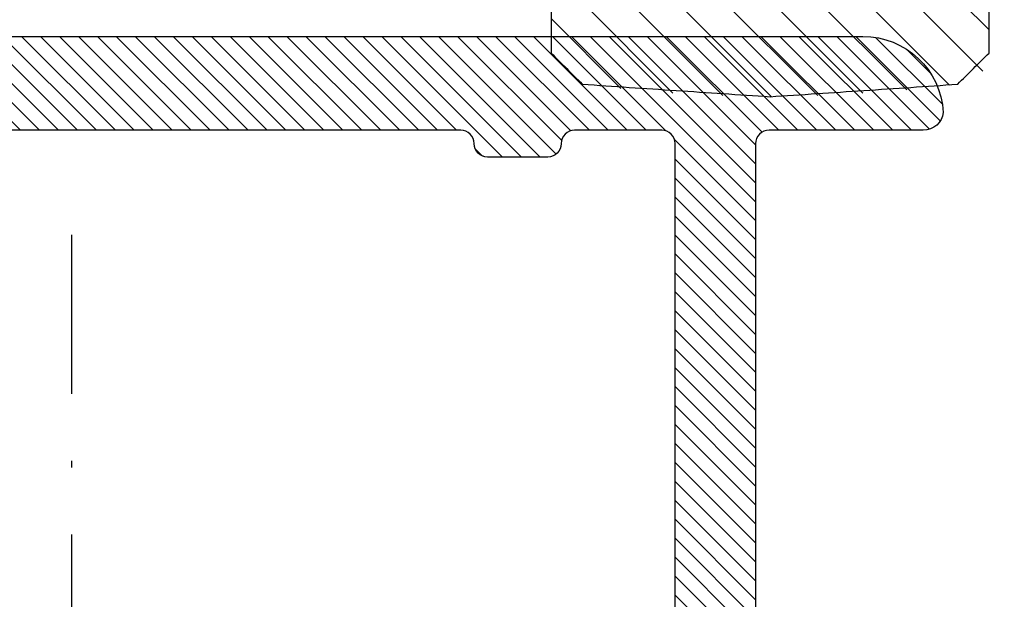
# Model space of a CAD drawing. Units: millimetres. Extents: x 38521 to 62681, y 2683 to 19883.
# Drawn here: x 46980 to 46995, y 13811 to 13820 of the extents above; entities that cross this region are included whole.
import ezdxf

# ---------------------------------------------------------------- set-up
doc = ezdxf.new("R2010")
doc.units = ezdxf.units.MM
doc.linetypes.add('DOT_CENTER', pattern=[14, 12, -1, 0, -1])
for name, color, linetype in [('1', 7, 'Continuous'), ('P', 7, 'Continuous'), ('Thick_Solid_Layer', 7, 'Continuous'), ('Warstwa_1', 7, 'Continuous'), ('Warstwa_kreskowani0', 7, 'Continuous'), ('Warstwa_linii_____rodkowej', 7, 'Continuous')]:
    doc.layers.add(name, color=color, linetype=linetype)
doc.styles.get("Standard").update_dxf_attribs({"font": 'arial.ttf'})
doc.dimstyles.new('główny', dxfattribs={"dimtxt": 10, "dimasz": 3, "dimexe": 1, "dimexo": 5, "dimgap": 2, "dimtad": 1, "dimdec": 1, "dimrnd": 0.05, "dimdsep": 46, "dimtxsty": 'Standard', "dimcen": 1.5, "dimclrd": 5, "dimclre": 5, "dimclrt": 1, "dimadec": 1, "dimazin": 2, "dimtfac": 1, "dimtdec": 1, "dimtofl": 0, "dimtmove": 0, "dimatfit": 3, "dimfxl": 1, "dimtolj": 1, "dimtzin": 0, "dimarcsym": 0})

# ---------------------------------------------------------------- blocks, each defined once
blk = doc.blocks.new('*D142')
at = {"layer": 'Defpoints', "color": 0, "transparency": 16777216}
for p in [(47820.10776323045, 14020.42770717403), (46220.10776323045, 13814.51329826212), (47820.10776323045, 13814.51329826212)]:
    blk.add_point(p, dxfattribs=at)
at = {"layer": 'P', "color": 5, "lineweight": -2, "transparency": 16777216}
for p, q in [((46220.10776323045, 13819.51329826212), (46220.10776323045, 14021.42770717403)), ((47820.10776323045, 13819.51329826212), (47820.10776323045, 14021.42770717403))]:
    blk.add_line(p, q, dxfattribs=at)
at = {"layer": 'P', "color": 5, "linetype": 'Continuous', "lineweight": -2, "transparency": 16777216}
blk.add_line((46223.10776323045, 14020.42770717403), (47817.10776323045, 14020.42770717403), dxfattribs=at)
at = {"layer": 'P', "color": 5, "transparency": 16777216}
for points in [[(46223.10776323045, 14020.92770717403), (46223.10776323045, 14019.92770717403), (46220.10776323045, 14020.42770717403)], [(47817.10776323045, 14020.92770717403), (47817.10776323045, 14019.92770717403), (47820.10776323045, 14020.42770717403)]]:
    blk.add_solid(points, dxfattribs=at)
at = {"layer": 'P', "color": 1, "transparency": 16777216, "insert": (47020.10776323045, 14060.72068125315), "char_height": 75, "attachment_point": 5}
blk.add_mtext('\\A1;W = 1600', dxfattribs=at)
blk = doc.blocks.new('*D150')
at = {"layer": 'Defpoints', "color": 0, "transparency": 16777216}
for p in [(46220.10776323045, 13898.52252724044), (47020.10776323045, 13817.51329826212), (46220.10776323045, 13814.51329826212)]:
    blk.add_point(p, dxfattribs=at)
at = {"layer": 'P', "color": 5, "lineweight": -2, "transparency": 16777216}
for p, q in [((46220.10776323045, 13819.51329826212), (46220.10776323045, 13899.52252724044)), ((47020.10776323045, 13822.51329826212), (47020.10776323045, 13899.52252724044))]:
    blk.add_line(p, q, dxfattribs=at)
at = {"layer": 'P', "color": 5, "linetype": 'Continuous', "lineweight": -2, "transparency": 16777216}
blk.add_line((47017.10776323045, 13898.52252724044), (46223.10776323045, 13898.52252724044), dxfattribs=at)
at = {"layer": 'P', "color": 5, "transparency": 16777216}
for points in [[(46223.10776323045, 13899.02252724044), (46223.10776323045, 13898.02252724044), (46220.10776323045, 13898.52252724044)], [(47017.10776323045, 13899.02252724044), (47017.10776323045, 13898.02252724044), (47020.10776323045, 13898.52252724044)]]:
    blk.add_solid(points, dxfattribs=at)
at = {"layer": 'P', "color": 1, "transparency": 16777216, "insert": (46620.10776323045, 13938.81550131957), "char_height": 75, "attachment_point": 5}
blk.add_mtext('\\A1;W1 = 800', dxfattribs=at)
blk = doc.blocks.new('AU_1001__331')
at = {"layer": 'Warstwa_kreskowani0', "linetype": 'Continuous'}
h = blk.add_hatch(dxfattribs=at)
h.set_pattern_fill('CUSTOM1046', color=3, scale=0.5, angle=225, pattern_type=2)
h.set_pattern_definition([(225, (468.6804190762612, 106.4248953776554), (0.7071067811865475, -3.885780586188048e-16), [])])
h.paths.add_polyline_path([(-3.02387980109052, -0.683953258942211), (-3.02387980109052, 0.19216225660216), (-3.02387980109052, 0.809051580477217), (-1.28065965417483, 1.91686930901642), (-1.28065965417483, 1.39999533389346), (-0.0098734818488424, 1.39999533389346), (-0.0098734818488424, 3.26667133277351), (0.737450172645936, 3.26667133277351), (0.831195082110969, 3.25718391657596), (0.918573708654953, 3.22996904954751), (0.997695732241291, 3.18689780403448), (1.06667083283339, 3.12984125238319), (1.12360869039465, 3.06067046693993), (1.16661898488848, 2.98125652005104), (1.19381139627828, 2.89347048406282), (1.20329560452745, 2.79918343132158), (1.30663431499333, 1.86620990666316), (1.36863754127284, 0.932873462592027), (1.38930528336601, -0.000825900891868514), (1.36863754127284, -0.933795277899898), (1.30663431499333, -1.86713172197103), (1.20329560452745, -2.80083523310532), (1.19381139627828, -2.8945801425703), (1.16661898488848, -2.98195876911425), (1.12360869039465, -3.06108079270058), (1.06667083283339, -3.13005589329268), (0.997695732241291, -3.18699375085395), (0.918573708654953, -3.23000404534779), (0.831195082110969, -3.2571964567376), (0.737450172645936, -3.26668066498678), (-0.0098734818488424, -3.26668066498678), (-0.0098734818488424, -1.40000466610672), (-1.28065965417483, -1.40000466610672), (-1.28065965417483, -1.91687864122969)])
h.paths.add_polyline_path([(-2.19918276473487, -0.186835579730314), (-2.19918276473487, 0.114396896048447), (-2.19918276473487, 0.186835579730541), (-2.19350522468551, 0.243283259134012), (-2.17721837962775, 0.295834374875124), (-2.15144089219708, 0.343370154956518), (-2.11729142502898, 0.384771827380831), (-2.07588864075893, 0.418920620150704), (-2.02835120202241, 0.444697761268774), (-1.97579777145491, 0.460984478737681), (-1.91934701169191, 0.466662000560064), (-1.80573879873297, 0.466662000560063), (-1.70123815127118, 0.466662000560064), (-1.60477519681649, 0.466662000560063), (-1.51528006287882, 0.466662000560063), (-1.43168287696811, 0.466662000560063), (-1.3529137665943, 0.466662000560063), (-1.27790285926733, 0.466662000560063), (-1.20558028249713, 0.466662000560063), (-1.13487616379363, 0.466662000560064), (-1.06472063066677, 0.466662000560064), (-0.994043810626484, 0.466662000560063), (-0.921775831182713, 0.466662000560063), (-0.846846819845391, 0.466662000560063), (-0.768186904124452, 0.466662000560063), (-0.684726211529832, 0.466662000560064), (-0.595394869571467, 0.466662000560063), (-0.499123005759293, 0.466662000560063), (-0.394840747603245, 0.466662000560063), (-0.281478222613259, 0.466662000560063), (-0.224959567351894, 0.460984478737681), (-0.172221333439968, 0.444697761268774), (-0.124421006979147, 0.418920620150704), (-0.0827160740711008, 0.384771827380831), (-0.0482640208174954, 0.343370154956518), (-0.0222223333199985, 0.295834374875124), (-0.00574849768027752, 0.243283259134011), (0, 0.186835579730541), (0, -0.186835579730314), (-0.00574849768027752, -0.243283660127333), (-0.0222223333199985, -0.295835833033255), (-0.0482640208174954, -0.343373107726966), (-0.0827160740711008, -0.384776493487351), (-0.124421006979147, -0.418926999593295), (-0.172221333439968, -0.444705635323682), (-0.224959567351894, -0.460993409957399), (-0.281478222613259, -0.466671332773331), (-0.394840747603245, -0.46667133277333), (-0.499123005759293, -0.46667133277333), (-0.595394869571467, -0.466671332773331), (-0.684726211529832, -0.466671332773331), (-0.768186904124452, -0.46667133277333), (-0.846846819845391, -0.466671332773331), (-0.921775831182713, -0.466671332773331), (-0.994043810626484, -0.466671332773331), (-1.06472063066677, -0.466671332773331), (-1.13487616379363, -0.466671332773331), (-1.20558028249712, -0.466671332773331), (-1.27790285926733, -0.466671332773331), (-1.3529137665943, -0.466671332773331), (-1.43168287696811, -0.466671332773331), (-1.51528006287882, -0.466671332773331), (-1.60477519681649, -0.466671332773331), (-1.70123815127118, -0.466671332773331), (-1.80573879873297, -0.46667133277333), (-1.91934701169191, -0.46667133277333), (-1.97579777145491, -0.460993409957399), (-2.02835120202241, -0.444705635323682), (-2.07588864075893, -0.418926999593295), (-2.11729142502898, -0.384776493487351), (-2.15144089219708, -0.343373107726966), (-2.17721837962776, -0.295835833033255), (-2.19350522468551, -0.243283660127333)], flags=16)
at = {"layer": 'Warstwa_1', "color": 1, "linetype": 'Continuous'}
for p, q in [((-0.0098734818488424, 3.26667133277351), (-0.0098734818488424, 1.39999533389346)), ((0.737450172645936, 3.26667133277351), (-0.0098734818488424, 3.26667133277351)), ((-1.28065965417483, 1.91686930901642), (-3.02387980109052, 0.809051580477217)), ((-1.28065965417483, 1.39999533389346), (-1.28065965417483, 1.91686930901642)), ((-0.0098734818488424, 1.39999533389346), (-1.28065965417483, 1.39999533389346)), ((-3.02387980109052, 0.809051580477217), (-3.02387980109052, -0.683953258942211)), ((-2.19918276473487, -0.186835579730314), (-2.19918276473487, 0.186835579730541)), ((0, 0.186835579730541), (0, -0.186835579730314)), ((-3.02387980109052, -0.683953258942211), (-1.28065965417483, -1.91687864122969)), ((-1.28065965417483, -1.40000466610672), (-0.0098734818488424, -1.40000466610672)), ((-1.28065965417483, -1.91687864122969), (-1.28065965417483, -1.40000466610672)), ((-0.0098734818488424, -1.40000466610672), (-0.0098734818488424, -3.26668066498678)), ((-0.0098734818488424, -3.26668066498678), (0.737450172645936, -3.26668066498678))]:
    blk.add_line(p, q, dxfattribs=at)
for points in [[(1.20329560452745, 2.79918343132158), (0.9703728885866938, 3.032927382047544), (0.737450172645936, 3.26667133277351)], [(1.38930528336601, -0.000825900891868514), (1.29630044394673, 1.399178765214856), (1.20329560452745, 2.79918343132158)], [(-2.19918276473487, 0.186835579730541), (-2.059264888213394, 0.3267487901453025), (-1.91934701169191, 0.466662000560064)], [(-1.91934701169191, 0.466662000560064), (-1.100412617152584, 0.4666620005600639), (-0.281478222613259, 0.466662000560063)], [(-0.281478222613259, 0.466662000560063), (-0.1407391113066298, 0.3267487901453023), (0, 0.186835579730541)], [(1.20329560452745, -2.80083523310532), (1.29630044394673, -1.400830566998594), (1.38930528336601, -0.000825900891868514)], [(-1.91934701169191, -0.46667133277333), (-2.05926488821339, -0.3267534562518219), (-2.19918276473487, -0.186835579730314)], [(0, -0.186835579730314), (-0.1407391113066298, -0.3267534562518221), (-0.281478222613259, -0.466671332773331)], [(-0.281478222613259, -0.466671332773331), (-1.100412617152584, -0.4666713327733309), (-1.91934701169191, -0.46667133277333)], [(0.737450172645936, -3.26668066498678), (0.9703728885866941, -3.03375794904605), (1.20329560452745, -2.80083523310532)]]:
    blk.add_spline(points, degree=3, dxfattribs=at)

msp = doc.modelspace()

# ---------------------------------------------------------------- hatches: boundary and pattern name
at = {"layer": '1', "linetype": 'Continuous'}
h = msp.add_hatch(dxfattribs=at)
h.set_pattern_fill('CUSTOM1047', color=3, scale=0.2, angle=135, pattern_type=2)
h.set_pattern_definition([(135, (46268.05158772961, 12751.32300579116), (-9.148094499134258e-17, -0.282842712474619), [])])
edge = h.paths.add_edge_path()
edge.add_line((47051.14924505506, 13820.01329834942), (47052.04924505485, 13820.01329834942))
edge.add_arc((47052.04924505486, 13821.01329834957), 1.000000000147338, 269.9999999995831, 379.9999999880908)
edge.add_line((47052.98893767584, 13821.35531849274), (47051.19599830719, 13826.28137892259))
edge.add_arc((47047.43722782358, 13824.91329834885), 4.000000000584326, 20.00000000370871, 89.99999999854091)
edge.add_line((47047.43722782368, 13828.91329834943), (46992.66126228645, 13828.91329834943))
edge.add_arc((46992.66126228643, 13824.91329834868), 4.000000000747605, 89.99999999979156, 159.9999999912189)
edge.add_line((46988.9024918028, 13826.28137892281), (46987.10955243422, 13821.35531849318))
edge.add_arc((46988.04924505506, 13821.01329834957), 1.00000000014676, 159.9999999852145, 269.9999999879104)
edge.add_line((46988.04924505485, 13820.01329834942), (46988.94924505484, 13820.01329834942))
edge.add_arc((46988.94924505484, 13821.01329834942), 1, 270, 360)
edge.add_line((46989.94924505484, 13821.01329834942), (46989.94924505484, 13821.16329834941))
edge.add_arc((46989.74924505483, 13821.16329834941), 0.2000000000116415, 0, 90)
edge.add_line((46989.74924505483, 13821.36329834942), (46989.59342381325, 13821.3632983512))
edge.add_arc((46989.59342381325, 13821.16329836674), 0.1999999844611011, 90, 157.9757051696092)
edge.add_arc((46989.22261391509, 13821.31329832789), 0.1999999766848946, 269.99999549767756, 337.9756766596826, ccw=False)
edge.add_line((46989.22261389937, 13821.1132983512), (46988.47768945727, 13821.11329835121))
edge.add_arc((46988.47768945721, 13821.31329835099), 0.1999999997806299, 159.9999999023672, 270.0000000187597, ccw=False)
edge.add_line((46988.28975093337, 13821.3817023799), (46989.89975666223, 13825.80515676515))
edge.add_arc((46992.62486526203, 13824.81329835006), 2.899999999358815, 89.99999999741237, 160.0000000071024, ccw=False)
edge.add_line((46992.62486526216, 13827.71329834942), (46993.94924505486, 13827.71329834942))
edge.add_arc((46993.94924505486, 13827.51329834942), 0.1999999999989086, 5.210836206970271e-10, 90, ccw=False)
edge.add_line((46994.14924505485, 13827.51329834943), (46994.14924505485, 13821.31329835093))
edge.add_arc((46993.94924505506, 13821.31329835099), 0.1999999997933628, 269.99999998332476, 359.99999998176145, ccw=False)
edge.add_line((46993.949245055, 13821.1132983512), (46993.67587621031, 13821.1132983512))
edge.add_arc((46993.67587619984, 13821.31329833566), 0.1999999844592824, 202.0243068328874, 270.0000030015482, ccw=False)
edge.add_arc((46993.30506629777, 13821.16329836586), 0.1999999835577038, 22.02431321654162, 90.00000338299499)
edge.add_line((46993.30506628596, 13821.36329834942), (46993.14924505485, 13821.36329834942))
edge.add_arc((46993.14924505485, 13821.16329834941), 0.2000000000116415, 90, 180)
edge.add_line((46992.94924505484, 13821.16329834941), (46992.94924505484, 13821.0132983492))
edge.add_arc((46993.94924505489, 13821.01329834937), 1.000000000050932, 180.0000000092756, 270.0000000087545)
edge.add_line((46993.94924505505, 13820.01329834932), (46998.54924505505, 13820.01329834933))
edge.add_arc((46998.54924505506, 13819.81329834933), 0.2000000000025466, 1.563307705509942e-09, 90.00000000208439, ccw=False)
edge.add_line((46998.74924505506, 13819.81329834934), (46998.74924505506, 13805.51329834932))
edge.add_arc((46999.24924505506, 13805.51329834932), 0.5, 180, 270)
edge.add_line((46999.24924505506, 13805.01329834932), (47002.19924505506, 13805.01329834932))
edge.add_arc((47002.19924505506, 13805.86329834933), 0.8500000000058208, 270, 450)
edge.add_line((47002.19924505506, 13806.71329834933), (47001.74924505626, 13806.71329834936))
edge.add_arc((47001.74924505566, 13806.51329834877), 0.2000000005955371, 89.99999982907852, 179.9999998295996)
edge.add_line((47001.54924505507, 13806.51329834936), (47001.54924505507, 13806.31329834954))
edge.add_arc((47001.34924505499, 13806.3132983494), 0.2000000000771252, -89.99999996039622, 4.0124916722561466e-08, ccw=False)
edge.add_line((47001.34924505513, 13806.11329834932), (47000.24924505528, 13806.11329834932))
edge.add_arc((47000.24924505513, 13806.31329834939), 0.2000000000753062, 180.0000000453359, 270.00000004377256, ccw=False)
edge.add_line((47000.04924505505, 13806.31329834924), (47000.04924505505, 13814.71329834934))
edge.add_arc((47000.24924505505, 13814.71329834933), 0.1999999999970896, 90, 179.9999999994789, ccw=False)
edge.add_line((47000.24924505505, 13814.91329834933), (47012.54616381411, 13814.91329834935))
edge.add_arc((47012.54615374122, 13814.7132687919), 0.2000295577062013, 14.735787420300312, 89.99711475485691, ccw=False)
edge.add_arc((47015.39924505505, 13815.46329834935), 2.750000000013988, 194.7283328041843, 230.1999586074785)
edge.add_arc((47013.89499476541, 13813.65776131486), 0.3999504478453411, 230.1924013001658, 330.0033024679114)
edge.add_line((47014.24137353928, 13813.45780605551), (47014.35371887173, 13813.65239387919))
edge.add_arc((47013.92070616983, 13813.90239387919), 0.5000000000035386, 330.0000000007155, 406.5522729542566)
edge.add_arc((47015.39924490699, 13815.46329819514), 1.649999786237023, 226.3138993566189, 226.5522730060188, ccw=False)
edge.add_arc((47014.39771989529, 13814.41475299773), 0.2000000000036598, 164.9999999988462, 226.3138993357059, ccw=False)
edge.add_line((47014.20453473003, 13814.46651680675), (47014.25009084443, 13814.63653454032))
edge.add_arc((47014.05690567918, 13814.68829834934), 0.1999999999961281, 345.0000000013268, 435.0000000032414)
edge.add_line((47014.10866948819, 13814.8814835146), (47013.93865175464, 13814.92703962901))
edge.add_arc((47013.99041556365, 13815.12022479427), 0.2000000000035007, 193.6861006647883, 255.0000000035111, ccw=False)
edge.add_arc((47015.39924505505, 13815.46329834933), 1.650000000013338, 106.31389933740931, 193.6861006623811, ccw=False)
edge.add_arc((47014.99194072341, 13816.85491725604), 0.1999999999892877, 45.00000000147389, 106.3138993386986, ccw=False)
edge.add_line((47015.13336207964, 13816.99633861227), (47015.2578236988, 13816.87187699311))
edge.add_arc((47015.39924505504, 13817.01329834935), 0.2000000000028635, 225.0000000003685, 314.9999999988946)
edge.add_line((47015.54066641127, 13816.87187699311), (47015.66512803044, 13816.99633861227))
edge.add_arc((47015.80654938667, 13816.85491725602), 0.2000000000080083, 73.68610066091111, 134.9999999952098, ccw=False)
edge.add_arc((47015.39924505504, 13815.46329834935), 1.649999999996569, -13.686100662805927, 73.68610066269122, ccw=False)
edge.add_arc((47016.80807454642, 13815.12022479427), 0.1999999999997426, 285.00000000118996, 346.31389933875585, ccw=False)
edge.add_line((47016.85983835545, 13814.92703962901), (47016.68982062189, 13814.88148351461))
edge.add_arc((47016.74158443091, 13814.68829834935), 0.2000000000018698, 104.999999998772, 194.9999999991405)
edge.add_line((47016.54839926564, 13814.63653454033), (47016.59395538006, 13814.46651680677))
edge.add_arc((47016.4007702148, 13814.41475299775), 0.1999999999970696, -46.31389934533439, 14.999999999679915, ccw=False)
edge.add_arc((47015.39924520066, 13815.46329819531), 1.649999788024146, 313.447727051781, 313.6861006997552, ccw=False)
edge.add_arc((47016.87778394025, 13813.9023938792), 0.5000000000054352, 133.4477270444214, 209.9999999998261)
edge.add_line((47016.44477123836, 13813.6523938792), (47016.55711657077, 13813.45780605537))
edge.add_arc((47016.90349534454, 13813.65776131454), 0.3999504476728858, 209.9966975165208, 309.807598742508)
edge.add_arc((47015.39924505504, 13815.46329834933), 2.749999999985898, 309.8000413923904, 345.2717833386739)
edge.add_arc((47018.2523785297, 13814.71321410213), 0.2000842492767594, 90.00822212446758, 165.2505414638991, ccw=False)
edge.add_line((47018.25234981698, 13814.91329834934), (47030.54924505502, 13814.91329834937))
edge.add_arc((47030.54924505502, 13814.71329834937), 0.2000000000025466, -5.210836206970271e-10, 89.99999999791561, ccw=False)
edge.add_line((47030.74924505502, 13814.71329834936), (47030.74924505502, 13807.51329834935))
edge.add_arc((47030.54924505502, 13807.51329834935), 0.1999999999970896, 270, 359.9999999994789, ccw=False)
edge.add_line((47030.54924505502, 13807.31329834936), (47025.24924505502, 13807.31329834936))
edge.add_arc((47025.24924505502, 13806.31329834937), 0.999999999994543, 90, 161.2399121772153)
edge.add_arc((47024.11304793991, 13806.69914417674), 0.1999253749254069, 272.99343735412106, 341.2573422152265, ccw=False)
edge.add_line((47024.12348835749, 13806.49949159544), (47016.75971224661, 13806.11357244233))
edge.add_arc((47016.74924505561, 13806.31329834985), 0.2000000005550378, 179.9999997993757, 272.99999992070525, ccw=False)
edge.add_line((47016.54924505505, 13806.31329835055), (47016.54924505505, 13806.51329834698))
edge.add_arc((47016.34924505386, 13806.51329834817), 0.2000000011903467, 359.9999996586781, 449.999999658157)
edge.add_line((47016.34924505505, 13806.71329834936), (47015.89924505506, 13806.71329834936))
edge.add_arc((47015.89924505506, 13805.86329834936), 0.8500000000058208, 90, 270)
edge.add_line((47015.89924505506, 13805.01329834935), (47022.97189478586, 13805.01329834937))
edge.add_arc((47022.97189478586, 13804.81329834937), 0.2000000000025466, -30.000000000361126, 90, ccw=False)
edge.add_line((47023.14509986662, 13804.71329834936), (47022.37603997429, 13803.38124754179))
edge.add_arc((47022.54924505503, 13803.2812475418), 0.1999999999832134, 149.9999999989084, 180.0000000010422)
edge.add_line((47022.34924505505, 13803.2812475418), (47022.34924505505, 13801.21329834936))
edge.add_arc((47022.54924505504, 13801.21329834936), 0.1999999999970896, 180.0000000015633, 270.0000000020844)
edge.add_line((47022.54924505505, 13801.01329834936), (47031.54924505502, 13801.01329834936))
edge.add_arc((47031.54924505502, 13801.51329834936), 0.499999999998181, 270, 450)
edge.add_line((47031.54924505502, 13802.01329834936), (47023.74924505505, 13802.01329834936))
edge.add_arc((47023.74924505505, 13802.21329834936), 0.1999999999989086, 180.0000000005211, 270, ccw=False)
edge.add_line((47023.54924505505, 13802.21329834936), (47023.54924505505, 13802.95970851086))
edge.add_arc((47023.74924505506, 13802.95970851087), 0.2000000000043656, 150.0000000011324, 180.0000000020844, ccw=False)
edge.add_line((47023.57603997429, 13803.05970851087), (47025.22356083572, 13805.91329834937))
edge.add_arc((47025.39676591647, 13805.81329834936), 0.1999999999994538, 90.00000000208439, 149.9999999991876, ccw=False)
edge.add_line((47025.39676591646, 13806.01329834936), (47027.24924505522, 13806.01329834935))
edge.add_arc((47027.24924505517, 13805.81329834949), 0.1999999998570274, -1.5111993434402393e-08, 89.99999998540909, ccw=False)
edge.add_line((47027.44924505502, 13805.81329834944), (47027.44924505508, 13805.71330177036))
edge.add_arc((47027.64924505576, 13805.71329834982), 0.2000000007175559, 179.9990200868247, 319.9951495793676)
edge.add_line((47027.80244306125, 13805.58472785786), (47028.10210904563, 13805.94185587135))
edge.add_arc((47028.25531793417, 13805.81329834946), 0.1999999999022856, 89.99999998957799, 139.9999999942445, ccw=False)
edge.add_line((47028.25531793421, 13806.01329834936), (47029.84924505503, 13806.01329834935))
edge.add_arc((47029.84924505498, 13805.81329834931), 0.2000000000389264, -1.1985378023382509e-08, 89.99999998749348, ccw=False)
edge.add_line((47030.04924505502, 13805.81329834927), (47030.04924505508, 13805.71330176965))
edge.add_arc((47030.24924505505, 13805.71329834936), 0.1999999999972317, 179.9990201602965, 319.9999876037745)
edge.add_line((47030.40245391586, 13805.58474079428), (47030.70210904532, 13805.94185587135))
edge.add_arc((47030.85531793356, 13805.81329835006), 0.1999999992934934, 89.99999997707152, 140.000000072383, ccw=False)
edge.add_line((47030.85531793364, 13806.01329834935), (47031.54924505502, 13806.01329834935))
edge.add_arc((47031.54924505502, 13806.51329834935), 0.500000000001819, 270, 359.9999999997916)
edge.add_line((47032.04924505502, 13806.51329834935), (47032.04924505502, 13815.01329835137))
edge.add_arc((47031.04924505502, 13815.01329834935), 1, 1.158931023720425e-07, 90.00000011589309)
edge.add_line((47031.049245053, 13816.01329834934), (47031.04206537844, 13816.01329834933))
edge.add_line((47031.04206537844, 13816.01329834933), (47030.8553179337, 13816.01329834935))
edge.add_arc((47030.8553179336, 13816.21329834872), 0.1999999993659003, 219.9999999356877, 270.0000000270973, ccw=False)
edge.add_line((47030.70210904532, 13816.08474082736), (47030.40245391587, 13816.44185590443))
edge.add_arc((47030.24924505503, 13816.31329834934), 0.2000000000306048, 40.00001239152221, 180.0009798360556)
edge.add_line((47030.04924505502, 13816.31329492906), (47030.04924505502, 13816.21329834936))
edge.add_arc((47029.84924505503, 13816.21329834935), 0.1999999999970896, -89.99999999791561, 3.126615411019884e-09, ccw=False)
edge.add_line((47029.84924505503, 13816.01329834935), (47028.25531793418, 13816.01329834935))
edge.add_arc((47028.25531793418, 13816.21329834922), 0.1999999998643034, 219.9999999963173, 270.0000000020844, ccw=False)
edge.add_line((47028.10210904565, 13816.08474082738), (47027.80244306015, 13816.44186883994))
edge.add_arc((47027.64924505503, 13816.31329834863), 0.2000000000238703, 40.0048503447318, 180.00097983814)
edge.add_line((47027.44924505503, 13816.31329492835), (47027.44924505502, 13816.21329834902))
edge.add_arc((47027.2492450553, 13816.21329834908), 0.1999999997278792, 269.9999999812403, 359.9999999812403, ccw=False)
edge.add_line((47027.24924505523, 13816.01329834935), (47023.14924505503, 13816.01329834938))
edge.add_arc((47023.14924505503, 13816.21329834939), 0.2000000000061846, 180.0000000005211, 270, ccw=False)
edge.add_line((47022.94924505502, 13816.21329834939), (47022.94924505502, 13820.51329834937))
edge.add_arc((47023.44924505502, 13820.51329834937), 0.5, 90, 179.9999999997916, ccw=False)
edge.add_line((47023.44924505502, 13821.01329834937), (47028.04924505502, 13821.01329834938))
edge.add_arc((47028.04924505502, 13820.81329834938), 0.2000000000043656, 1.042224084812915e-09, 90, ccw=False)
edge.add_line((47028.24924505503, 13820.81329834938), (47028.24924505502, 13820.6132983499))
edge.add_arc((47028.44924505526, 13820.6132983499), 0.2000000002371962, 179.9999999979156, 309.9999998594486)
edge.add_line((47028.57780257697, 13820.46008946078), (47029.18132778225, 13820.96650723805))
edge.add_arc((47029.30988530452, 13820.81329834835), 0.2000000010307585, 90.00000002709731, 129.9999998746198, ccw=False)
edge.add_line((47029.30988530442, 13821.01329834938), (47031.44924505503, 13821.01329834937))
edge.add_arc((47031.44924505502, 13821.21329834937), 0.2000000000007276, 270.0000000020844, 360)
edge.add_line((47031.64924505503, 13821.21329834937), (47031.64924505503, 13821.71329834941))
edge.add_arc((47031.44924505502, 13821.7132983494), 0.2000000000043656, 1.563306236998824e-09, 90)
edge.add_line((47031.44924505502, 13821.9132983494), (47030.74924505503, 13821.91329834939))
edge.add_arc((47030.74924505503, 13822.11329834939), 0.2000000000007276, 180.0000000010422, 270.0000000020844, ccw=False)
edge.add_line((47030.54924505503, 13822.11329834939), (47030.54924505503, 13827.41329834939))
edge.add_arc((47030.74924505503, 13827.41329834939), 0.2000000000043656, 90.00000000208439, 180, ccw=False)
edge.add_line((47030.74924505503, 13827.61329834939), (47044.54924505505, 13827.61329834941))
edge.add_arc((47044.54924505504, 13827.41329834941), 0.2000000000025466, -5.210836206970271e-10, 89.99999999791561, ccw=False)
edge.add_line((47044.74924505505, 13827.41329834941), (47044.74924505505, 13820.51329834941))
edge.add_arc((47045.24924505505, 13820.51329834941), 0.5, 180.0000000002084, 270)
edge.add_line((47045.24924505505, 13820.01329834941), (47046.14924505506, 13820.01329834941))
edge.add_arc((47046.14924505506, 13821.01329834941), 0.999999999998181, 270, 359.9999999998958)
edge.add_line((47047.14924505506, 13821.01329834941), (47047.14924505506, 13821.16329834941))
edge.add_arc((47046.94924505505, 13821.16329834941), 0.2000000000116415, 5.211020789806505e-10, 90)
edge.add_line((47046.94924505505, 13821.36329834942), (47046.79342381348, 13821.3632983512))
edge.add_arc((47046.79342381347, 13821.16329836673), 0.1999999844683771, 89.9999999979156, 157.975705168643)
edge.add_arc((47046.42261391531, 13821.31329832789), 0.199999976686941, 269.9999954955931, 337.9756766582334, ccw=False)
edge.add_line((47046.42261389959, 13821.1132983512), (47046.1492450549, 13821.1132983512))
edge.add_arc((47046.14924505506, 13821.3132983512), 0.1999999999970896, 179.999999954143, 269.99999995414305, ccw=False)
edge.add_line((47045.94924505506, 13821.31329835136), (47045.94924505505, 13827.51329834943))
edge.add_arc((47046.14924505505, 13827.51329834942), 0.1999999999970896, 89.99999999791561, 179.9999999984367, ccw=False)
edge.add_line((47046.14924505506, 13827.71329834942), (47047.47362484774, 13827.71329834942))
edge.add_arc((47047.47362484787, 13824.81329835007), 2.899999999355714, 19.999999992845517, 90.00000000258751, ccw=False)
edge.add_line((47050.19873344767, 13825.80515676515), (47051.80873917654, 13821.3817023799))
edge.add_arc((47051.62080065269, 13821.31329835099), 0.1999999997945847, -90.00000001875969, 20.000000095717326, ccw=False)
edge.add_line((47051.62080065263, 13821.1132983512), (47050.87587621053, 13821.1132983512))
edge.add_arc((47050.87587620006, 13821.31329833566), 0.1999999844611014, 202.0243068316226, 270.00000299946373, ccw=False)
edge.add_arc((47050.50506629798, 13821.16329836586), 0.1999999835637667, 22.02431321527689, 90.00000338091056)
edge.add_line((47050.50506628618, 13821.36329834942), (47050.34924505507, 13821.36329834942))
edge.add_arc((47050.34924505507, 13821.16329834941), 0.2000000000116415, 90, 180)
edge.add_line((47050.14924505506, 13821.16329834941), (47050.14924505506, 13821.01329834941))
edge.add_arc((47051.14924505506, 13821.01329834942), 1, 180.0000000001043, 270)
edge = h.paths.add_edge_path(flags=16)
edge.add_line((47029.34924505503, 13827.5132983494), (47029.34924505503, 13822.41329834942))
edge.add_arc((47029.14924505503, 13822.41329834942), 0.1999999999970896, 270, 359.9999999994789, ccw=False)
edge.add_line((47029.14924505503, 13822.21329834942), (47023.24924505503, 13822.21329834942))
edge.add_arc((47023.24924505503, 13820.71329834942), 1.500000000003638, 90, 180)
edge.add_line((47021.74924505503, 13820.71329834942), (47021.74924505503, 13816.21329834948))
edge.add_arc((47021.54924505486, 13816.2132983496), 0.2000000001644366, 269.99999996664945, 359.9999999656073, ccw=False)
edge.add_line((47021.54924505475, 13816.01329834944), (47018.25231561323, 13816.01329834943))
edge.add_arc((47018.25231722459, 13816.2133030778), 0.2000047283719477, 194.7295782414251, 269.99953839159434, ccw=False)
edge.add_arc((47015.39924505504, 13815.46329834944), 2.750000000000723, 14.72838555322259, 165.2714349021315)
edge.add_arc((47012.54623802615, 13816.21321861399), 0.1999202663653298, 269.9922135149969, 345.2915560226544, ccw=False)
edge.add_line((47012.54621085702, 13816.01329834947), (47000.24924505506, 13816.01329834945))
edge.add_arc((47000.2492450549, 13816.21329834929), 0.1999999998388375, 180.0000000484625, 270.00000004585695, ccw=False)
edge.add_line((47000.04924505505, 13816.21329834912), (47000.04924505505, 13820.61329834945))
edge.add_arc((46999.54924505505, 13820.61329834945), 0.5, 2.08440831604393e-10, 90)
edge.add_line((46999.54924505505, 13821.11329834945), (46995.54924505457, 13821.11329834944))
edge.add_arc((46995.54924505437, 13821.31329834896), 0.1999999995186954, 180.0000000568001, 270.0000000583634, ccw=False)
edge.add_line((46995.34924505485, 13821.31329834876), (46995.34924505485, 13823.69753160354))
edge.add_arc((46995.54924505485, 13823.69753160354), 0.1999999999970896, 119.99999999758359, 179.9999999989578, ccw=False)
edge.add_arc((46995.34924505486, 13824.04394176505), 0.1999999999992101, 299.9999999996493, 420.0000000003507)
edge.add_arc((46995.54924505486, 13824.39035192656), 0.1999999999992101, 119.9999999996493, 240.0000000003507, ccw=False)
edge.add_arc((46995.34924505485, 13824.73676208807), 0.1999999999965469, 300.0000000024966, 360.0000000015633)
edge.add_line((46995.54924505485, 13824.73676208808), (46995.54924505485, 13825.3685384343))
edge.add_arc((46995.34924505484, 13825.3685384343), 0.2000000000043656, 0, 59.99999999880612)
edge.add_arc((46995.54924505485, 13825.71494859581), 0.1999999999960595, 179.9999999973945, 239.99999999982958, ccw=False)
edge.add_line((46995.34924505485, 13825.71494859582), (46995.34924505485, 13827.51329834972))
edge.add_arc((46995.54924505459, 13827.51329834969), 0.1999999997351551, 89.99999999166238, 179.9999999921835, ccw=False)
edge.add_line((46995.54924505462, 13827.71329834943), (47029.14924505503, 13827.7132983494))
edge.add_arc((47029.14924505503, 13827.5132983494), 0.1999999999989086, 5.210836206970271e-10, 90, ccw=False)
at = {"layer": 'Thick_Solid_Layer', "linetype": 'Continuous'}
h = msp.add_hatch(dxfattribs=at)
h.set_pattern_fill('CUSTOM1043', color=3, scale=0.2, angle=135, pattern_type=2)
h.set_pattern_definition([(135, (46377.54810191266, 8849.291581030544), (-9.148094499134258e-17, -0.282842712474619), [])])
h.paths.add_polyline_path([(46957.10273137537, 13816.88137890345), (46957.44945217183, 13817.60086076257), (46957.93220061575, 13818.23711809746), (46958.53173105008, 13818.764785336), (46959.22414208832, 13819.16282605052), (46959.45492101907, 13819.25783166288), (46960.22688290633, 13819.4626347436), (46960.8615016003, 13819.51329822142), (46993.01125127605, 13819.51329822142), (46993.24969116437, 13819.48974659551), (46993.47869914398, 13819.41929374107), (46993.68914538939, 13819.30474839105), (46993.87264007294, 13819.15067710711), (46994.0218678406, 13818.96322222513), (46994.13087945222, 13818.74985697971), (46994.19532895885, 13818.51908756987), (46994.21125127607, 13818.37999069295), (46994.19869217339, 13818.32142205499), (46994.1747476245, 13818.26651599893), (46994.140372223, 13818.21746145598), (46994.09693640766, 13818.17621407595), (46994.04617182739, 13818.14441826172), (46993.99010230578, 13818.12334161207), (46993.93096315774, 13818.11382438651), (46993.91123827607, 13818.11329822142), (46991.61125127607, 13818.11329822142), (46991.5715174097, 13818.10931153673), (46991.53336760723, 13818.09751041966), (46991.49832278093, 13818.07836534352), (46991.4677800574, 13818.05263956207), (46991.44295707865, 13818.02135868104), (46991.42484345852, 13817.98576977044), (46991.41416132989, 13817.94729164784), (46991.41125127607, 13817.91329822142), (46991.41125127606, 13807.71329822142), (46991.41523796075, 13807.67356435505), (46991.42703907783, 13807.63541455259), (46991.44618415397, 13807.60036972628), (46991.47190993541, 13807.56982700275), (46991.50319081645, 13807.545004024), (46991.53877972705, 13807.52689040387), (46991.57725784965, 13807.51620827524), (46991.61125127726, 13807.51329822142), (46992.81125127607, 13807.51329822142), (46992.91058594199, 13807.50333150969), (46993.00596044815, 13807.47382871703), (46993.09357251393, 13807.42596602667), (46993.16992932275, 13807.36165157305), (46993.23198676961, 13807.28344937048), (46993.27727081993, 13807.19447709398), (46993.30397614153, 13807.09828178746), (46993.31125127607, 13807.01329822142), (46993.31125127607, 13805.64174262344), (46993.30128456827, 13805.54240796186), (46993.27178178033, 13805.44703345919), (46993.2239190953, 13805.35942139588), (46993.15960464737, 13805.28306458842), (46993.08140245065, 13805.22100714177), (46992.99243017995, 13805.17572309049), (46992.98226133414, 13805.17189630811), (46992.57965530473, 13805.02535969726), (46992.54095415602, 13805.01551617391), (46992.50106884744, 13805.01355759697), (46992.46158948039, 13805.01956204874), (46992.42408997264, 13805.03329015067), (46992.39006531124, 13805.05419460666), (46992.36087195205, 13805.08144202201), (46992.33767374219, 13805.11394612827), (46992.32139552108, 13805.15041108928), (46992.31268625004, 13805.18938316212), (46992.31125127607, 13805.21329822116), (46992.31125127607, 13805.81329822142), (46992.30726458918, 13805.85303208869), (46992.2954634698, 13805.89118189158), (46992.27631839129, 13805.92622671786), (46992.25059260753, 13805.95676944089), (46992.21931172434, 13805.98159241868), (46992.18372281181, 13805.99970603745), (46992.14524468758, 13806.01038816437), (46992.10541135303, 13806.01321293676), (46992.06581083752, 13806.00806773984), (46992.02802188863, 13805.9951576964), (46992.01125128616, 13805.98650330801), (46990.37202079152, 13805.04009314066), (46990.33561692685, 13805.02367878003), (46990.29667768574, 13805.01482394521), (46990.27202079126, 13805.01329822142), (46989.91125127606, 13805.01329822142), (46989.87151740969, 13805.01728490611), (46989.83336760724, 13805.02908602318), (46989.79832278092, 13805.04823109932), (46989.76778005739, 13805.07395688077), (46989.74295707865, 13805.1052377618), (46989.72484345852, 13805.1408266724), (46989.71416132989, 13805.17930479501), (46989.71125127607, 13805.21329822142), (46989.70726459137, 13805.25303208779), (46989.69546347431, 13805.29118189025), (46989.67631839817, 13805.32622671657), (46989.65059261672, 13805.3567694401), (46989.61931173569, 13805.38159241884), (46989.58372282509, 13805.39970603897), (46989.54524470249, 13805.41038816761), (46989.51125127487, 13805.41329822142), (46988.91125127606, 13805.41329822142), (46988.87151740969, 13805.40931153673), (46988.83336760724, 13805.39751041967), (46988.79832278092, 13805.37836534352), (46988.76778005739, 13805.35263956207), (46988.74295707865, 13805.32135868105), (46988.72484345852, 13805.28576977045), (46988.71416132989, 13805.24729164784), (46988.71125127607, 13805.21329822142), (46988.70726459137, 13805.17356435505), (46988.69546347431, 13805.13541455259), (46988.67631839817, 13805.10036972628), (46988.65059261672, 13805.06982700275), (46988.61931173569, 13805.045004024), (46988.58372282509, 13805.02689040387), (46988.54524470249, 13805.01620827524), (46988.51125127487, 13805.01329822142), (46988.06125127607, 13805.01329822142), (46987.89238234489, 13805.03024163026), (46987.7302456851, 13805.08039637652), (46987.58130517368, 13805.16176294875), (46987.45149859881, 13805.27109751847), (46987.34600093898, 13805.40404126143), (46987.26901805299, 13805.55529413011), (46987.22361900558, 13805.71882614995), (46987.21161371348, 13805.88811781538), (46987.23348078982, 13806.05642000191), (46987.28834846326, 13806.21702303248), (46987.37402933282, 13806.36352417109), (46987.4871075726, 13806.49008287963), (46987.62307511002, 13806.59165366179), (46987.77651134843, 13806.66418721099), (46987.94129926922, 13806.70479184353), (46988.06125127607, 13806.71329822142), (46990.01125127607, 13806.71329822142), (46990.05098514244, 13806.71728490611), (46990.08913494489, 13806.72908602318), (46990.12417977121, 13806.74823109932), (46990.15472249474, 13806.77395688077), (46990.17954547348, 13806.8052377618), (46990.19765909361, 13806.8408266724), (46990.20834122225, 13806.87930479501), (46990.21125127607, 13806.91329822142), (46990.21125127607, 13817.91329822142), (46990.20726459137, 13817.95303208779), (46990.19546347431, 13817.99118189025), (46990.17631839817, 13818.02622671657), (46990.15059261672, 13818.0567694401), (46990.11931173569, 13818.08159241884), (46990.08372282509, 13818.09970603896), (46990.04524470249, 13818.1103881676), (46990.01125127487, 13818.11329822142), (46988.71125127607, 13818.11329822142), (46988.6715174097, 13818.10931153673), (46988.63336760724, 13818.09751041966), (46988.59832278092, 13818.07836534352), (46988.56778005739, 13818.05263956207), (46988.54295707865, 13818.02135868104), (46988.52484345852, 13817.98576977044), (46988.51416132988, 13817.94729164784), (46988.51125127607, 13817.91329822142), (46988.50726459138, 13817.87356435505), (46988.49546347431, 13817.83541455259), (46988.47631839817, 13817.80036972628), (46988.45059261672, 13817.76982700275), (46988.41931173569, 13817.745004024), (46988.38372282509, 13817.72689040388), (46988.34524470248, 13817.71620827524), (46988.31125127488, 13817.71329822142), (46987.41126427607, 13817.71329822142), (46987.3715304097, 13817.71728490611), (46987.33338060723, 13817.72908602318), (46987.29833578093, 13817.74823109932), (46987.26779305739, 13817.77395688077), (46987.24297007865, 13817.8052377618), (46987.22485645852, 13817.8408266724), (46987.21417432989, 13817.87930479501), (46987.21126427606, 13817.91329822142), (46987.20727759137, 13817.95303208779), (46987.19547647431, 13817.99118189025), (46987.17633139816, 13818.02622671657), (46987.15060561672, 13818.0567694401), (46987.11932473569, 13818.08159241884), (46987.08373582509, 13818.09970603896), (46987.04525770248, 13818.1103881676), (46987.01126427487, 13818.11329822142), (46975.41126427607, 13818.11329822142), (46975.3715304097, 13818.10931153673), (46975.33338060723, 13818.09751041966), (46975.29833578093, 13818.07836534352), (46975.26779305739, 13818.05263956207), (46975.24297007865, 13818.02135868104), (46975.22485645852, 13817.98576977044), (46975.21417432989, 13817.94729164783), (46975.21126427606, 13817.91329822142), (46975.20727759137, 13817.87356435505), (46975.19547647431, 13817.83541455259), (46975.17633139816, 13817.80036972628), (46975.15060561672, 13817.76982700275), (46975.11932473569, 13817.745004024), (46975.08373582509, 13817.72689040388), (46975.04525770248, 13817.71620827524), (46975.01126427487, 13817.71329822142), (46974.11125127607, 13817.71329822142), (46974.0715174097, 13817.71728490611), (46974.03336760723, 13817.72908602318), (46973.99832278093, 13817.74823109932), (46973.9677800574, 13817.77395688077), (46973.94295707865, 13817.8052377618), (46973.92484345852, 13817.8408266724), (46973.91416132989, 13817.87930479501), (46973.91125127607, 13817.91329822142), (46973.91125127607, 13818.01329822142), (46973.90726459138, 13818.0530320878), (46973.89546347431, 13818.09118189025), (46973.87631839816, 13818.12622671657), (46973.85059261672, 13818.15676944009), (46973.81931173569, 13818.18159241884), (46973.78372282509, 13818.19970603897), (46973.74524470248, 13818.2103881676), (46973.71125127487, 13818.21329822142), (46972.41125127607, 13818.21329822142), (46972.37151740969, 13818.20931153673), (46972.33336760724, 13818.19751041966), (46972.29832278092, 13818.17836534352), (46972.26778005739, 13818.15263956207), (46972.24295707865, 13818.12135868104), (46972.22484345852, 13818.08576977045), (46972.21416132989, 13818.04729164784), (46972.21125127607, 13818.01329822142), (46972.21125127607, 13806.913298221), (46972.21523796402, 13806.87356435196), (46972.22703908481, 13806.83541454753), (46972.246184165, 13806.80036972003), (46972.27190995065, 13806.76982699615), (46972.30319083587, 13806.74500401788), (46972.33877975047, 13806.72689039906), (46972.37725787675, 13806.7162082725), (46972.41125129219, 13806.713298221), (46974.36126427607, 13806.71329822142), (46974.53013320724, 13806.69635481259), (46974.69226986702, 13806.64620006632), (46974.84121037845, 13806.56483349409), (46974.97101695334, 13806.45549892437), (46975.07651461315, 13806.32255518141), (46975.15349749914, 13806.17130231273), (46975.19889654656, 13806.00777029289), (46975.21090183865, 13805.83847862747), (46975.18903476231, 13805.67017644093), (46975.13416708887, 13805.50957341036), (46975.04848621931, 13805.36307227175), (46974.93540797953, 13805.23651356321), (46974.79944044212, 13805.13494278106), (46974.6460042037, 13805.06240923185), (46974.48121628292, 13805.02180459931), (46974.36126427607, 13805.01329822142), (46973.91126427607, 13805.01329822142), (46973.8715304097, 13805.01728490611), (46973.83338060723, 13805.02908602318), (46973.79833578093, 13805.04823109932), (46973.7677930574, 13805.07395688077), (46973.74297007865, 13805.1052377618), (46973.72485645852, 13805.1408266724), (46973.71417432989, 13805.17930479501), (46973.71126427606, 13805.21329822142), (46973.70727759137, 13805.25303208779), (46973.69547647431, 13805.29118189025), (46973.67633139816, 13805.32622671656), (46973.65060561672, 13805.3567694401), (46973.61932473569, 13805.38159241884), (46973.58373582509, 13805.39970603897), (46973.54525770248, 13805.41038816761), (46973.51126427487, 13805.41329822142), (46972.11126427607, 13805.41329822142), (46972.0715304097, 13805.40931153673), (46972.03338060723, 13805.39751041967), (46971.99833578093, 13805.37836534352), (46971.9677930574, 13805.35263956207), (46971.94297007865, 13805.32135868105), (46971.92485645852, 13805.28576977045), (46971.91417432988, 13805.24729164784), (46971.91126427607, 13805.21329822142), (46971.90727759137, 13805.17356435505), (46971.89547647431, 13805.13541455259), (46971.87633139816, 13805.10036972628), (46971.85060561672, 13805.06982700275), (46971.81932473568, 13805.045004024), (46971.78373582509, 13805.02689040387), (46971.74525770248, 13805.01620827524), (46971.71126427487, 13805.01329822142), (46971.51125127607, 13805.01329822142), (46971.41191661014, 13805.02326493315), (46971.31654210399, 13805.05276772581), (46971.22893003821, 13805.10063041617), (46971.15257322938, 13805.16494486979), (46971.09051578253, 13805.24314707237), (46971.04523173221, 13805.33211934886), (46971.01852641061, 13805.42831465539), (46971.01125127607, 13805.51329822142), (46971.01125127607, 13809.71330822142), (46971.00726459138, 13809.7530420878), (46970.99546347431, 13809.79119189025), (46970.97631839817, 13809.82623671657), (46970.95059261672, 13809.8567794401), (46970.91931173569, 13809.88160241884), (46970.88372282509, 13809.89971603897), (46970.84524470248, 13809.91039816761), (46970.81125127488, 13809.91330822142), (46961.71125127607, 13809.91330822142), (46961.67151740969, 13809.90932153673), (46961.63336760724, 13809.89752041966), (46961.59832278092, 13809.87837534352), (46961.56778005739, 13809.85264956208), (46961.54295707865, 13809.82136868104), (46961.52484345852, 13809.78577977044), (46961.51416132988, 13809.74730164784), (46961.51125127607, 13809.71330822142), (46961.51125127607, 13806.01329822142), (46961.4913178526, 13805.81462888956), (46961.43231226728, 13805.62387987726), (46961.33658688657, 13805.4486557457), (46961.20795797933, 13805.29594212805), (46961.05155357417, 13805.17182723434), (46960.87360902119, 13805.0812591337), (46960.68121840814, 13805.02784849051), (46960.5112512701, 13805.01329822142), (46960.11125127607, 13805.01329822142), (46959.91258194421, 13805.03323164488), (46959.72183293191, 13805.09223723021), (46959.54660880034, 13805.18796261092), (46959.3938951827, 13805.31659151816), (46959.26978028898, 13805.47299592331), (46959.17921218835, 13805.65094047631), (46959.12580154515, 13805.84333108935), (46959.11125127607, 13806.01329822142), (46959.11125127607, 13806.16329822142), (46959.11523796076, 13806.20303208779), (46959.12703907782, 13806.24118189025), (46959.14618415397, 13806.27622671657), (46959.17190993542, 13806.3067694401), (46959.20319081645, 13806.33159241884), (46959.23877972705, 13806.34970603896), (46959.27725784965, 13806.3603881676), (46959.31125127726, 13806.36329822142), (46959.44044135171, 13806.36329822142), (46959.48017521211, 13806.35931154177), (46959.51832500973, 13806.34751043083), (46959.5533698325, 13806.32836536166), (46959.58391255395, 13806.30263958775), (46959.60873553215, 13806.27135871451), (46959.62584631389, 13806.23829822142), (46959.64444226249, 13806.20295895186), (46959.66968835922, 13806.17201855955), (46959.7005781219, 13806.14671054028), (46959.73588007314, 13806.12804384492), (46959.77418683556, 13806.11676265571), (46959.81125125512, 13806.11329822142), (46960.31125127607, 13806.11329822142), (46960.35098514244, 13806.11728490611), (46960.3891349449, 13806.12908602318), (46960.42417977122, 13806.14823109932), (46960.45472249475, 13806.17395688077), (46960.47954547348, 13806.2052377618), (46960.49765909361, 13806.2408266724), (46960.50834122224, 13806.27930479501), (46960.51125127607, 13806.31329822142), (46960.51125127607, 13809.71330822142), (46960.50726459138, 13809.7530420878), (46960.4954634743, 13809.79119189025), (46960.47631839817, 13809.82623671657), (46960.45059261672, 13809.8567794401), (46960.41931173569, 13809.88160241884), (46960.38372282509, 13809.89971603897), (46960.34524470248, 13809.9103981676), (46960.31125127488, 13809.91330822142), (46955.87719811429, 13809.91330822142), (46955.83746424966, 13809.9093215383), (46955.7993144486, 13809.89752042312), (46955.76426962327, 13809.87837534911), (46955.73372690029, 13809.85264956994), (46955.70890392162, 13809.82136869126), (46955.69079030112, 13809.78577978297), (46955.68925958837, 13809.78171224524), (46954.45175715393, 13806.38170225009), (46954.44191363057, 13806.34300110137), (46954.43995505364, 13806.30311579279), (46954.44595950541, 13806.26363642574), (46954.45968760734, 13806.22613691799), (46954.48059206332, 13806.19211225659), (46954.50783947868, 13806.1629188974), (46954.54034358494, 13806.13972068755), (46954.57680854594, 13806.12344246644), (46954.61578061878, 13806.11473319538), (46954.63969568626, 13806.11329822142), (46955.38462011882, 13806.11329822142), (46955.42435397922, 13806.11728490107), (46955.46250377683, 13806.12908601201), (46955.49754859961, 13806.14823108118), (46955.52809132106, 13806.17395685509), (46955.55291429926, 13806.20523772833), (46955.5700250731, 13806.23829820189), (46955.58862101797, 13806.2736374734), (46955.61386711145, 13806.30457786837), (46955.64475687145, 13806.3298858909), (46955.68005882073, 13806.34855258997), (46955.71836558196, 13806.35983378322), (46955.7554300433, 13806.36329822142), (46955.91125127606, 13806.36329822142), (46955.95098514244, 13806.35931153673), (46955.9891349449, 13806.34751041966), (46956.02417977121, 13806.32836534352), (46956.05472249474, 13806.30263956208), (46956.07954547348, 13806.27135868104), (46956.09765909361, 13806.23576977044), (46956.10834122225, 13806.19729164784), (46956.11125127607, 13806.16329822142), (46956.11125127607, 13806.01329822142), (46956.09131785261, 13805.81462888956), (46956.03231226728, 13805.62387987726), (46955.93658688657, 13805.4486557457), (46955.80795797933, 13805.29594212805), (46955.65155357418, 13805.17182723434), (46955.47360902118, 13805.0812591337), (46955.28121840814, 13805.02784849051), (46955.11125127011, 13805.01329822142), (46954.21125127607, 13805.01329822142), (46954.01258194041, 13805.03323165226), (46953.82183292585, 13805.09223724558), (46953.64660879366, 13805.18796263457), (46953.49389517704, 13805.31659155005), (46953.36978028597, 13805.47299596307), (46953.27921218949, 13805.65094052325), (46953.2258015518, 13805.84333114251), (46953.21167768647, 13806.04249781398), (46953.23740366746, 13806.24050039098), (46953.27155865528, 13806.35531836475)])
h.paths.add_polyline_path([(46956.47294752637, 13811.35011627875), (46958.20810741548, 13816.11742889325), (46958.3243317429, 13816.4367526084), (46958.55836826649, 13816.92240287011), (46958.88422345374, 13817.35187658061), (46959.28890648665, 13817.70805197833), (46959.75628392973, 13817.97672947417), (46960.26772291923, 13818.14719774421), (46960.80283399657, 13818.21266075647), (46960.86150167126, 13818.21329822142), (46970.81125127607, 13818.21329822142), (46970.85098514244, 13818.20931153673), (46970.8891349449, 13818.19751041966), (46970.92417977122, 13818.17836534352), (46970.95472249475, 13818.15263956207), (46970.97954547348, 13818.12135868104), (46970.99765909361, 13818.08576977045), (46971.00834122225, 13818.04729164784), (46971.01125127607, 13818.01329822142), (46971.01125127607, 13811.01330822142), (46971.00726459138, 13810.97357435505), (46970.9954634743, 13810.93542455259), (46970.97631839817, 13810.90037972628), (46970.95059261672, 13810.86983700275), (46970.91931173569, 13810.84501402401), (46970.88372282509, 13810.82690040388), (46970.84524470248, 13810.81621827524), (46970.81125127488, 13810.81330822142), (46959.98482405125, 13810.81330822142), (46959.94509018809, 13810.81729490369), (46959.9069403883, 13810.82909601774), (46959.87189556401, 13810.8482410904), (46959.84135284177, 13810.87396686803), (46959.81652986354, 13810.90524774506), (46959.81161897049, 13810.91330822142), (46959.78829947079, 13810.94572541517), (46959.75900450633, 13810.97286355391), (46959.72490197491, 13810.99364072568), (46959.68735143683, 13811.00722861023), (46959.64784991355, 13811.01308550146), (46959.638413899, 13811.01330822142), (46959.00663754351, 13811.01330822142), (46958.96690368035, 13811.00932153915), (46958.92875388057, 13810.9975204251), (46958.89370905628, 13810.97837535244), (46958.86316633403, 13810.95264957481), (46958.8383433558, 13810.92136869778), (46958.83343245804, 13810.91330821326), (46958.81011295076, 13810.88089101936), (46958.78081797886, 13810.85375288197), (46958.74671544039, 13810.832975713), (46958.70916489597, 13810.81938783261), (46958.6696633673, 13810.8135309467), (46958.62978565566, 13810.81563855084), (46958.5911215596, 13810.8256266215), (46958.5552124946, 13810.84309696581), (46958.52349004176, 13810.8673530963), (46958.49721887519, 13810.89742799757), (46958.48702230124, 13810.91330822142), (46958.46370279549, 13810.94572541642), (46958.43440782485, 13810.97286355519), (46958.40030528737, 13810.99364072576), (46958.36275474359, 13811.00722860793), (46958.3232532152, 13811.0130854957), (46958.28337550347, 13811.01097789344), (46958.24471140694, 13811.00098982461), (46958.20880234111, 13810.98351948198), (46958.17707988713, 13810.95926335298), (46958.15080871913, 13810.92918845295), (46958.14061213972, 13810.91330822142), (46958.11729264002, 13810.88089102767), (46958.08799767557, 13810.85375288894), (46958.05389514414, 13810.83297571716), (46958.01634460606, 13810.81938783261), (46957.97684308278, 13810.81353094138), (46957.96740705882, 13810.81330822142), (46956.84882457468, 13810.81330822142), (46956.76935684042, 13810.82128159376), (46956.6930572346, 13810.84488383109), (46956.62296758172, 13810.88317398668), (46956.56188213508, 13810.93462555287), (46956.51223617865, 13810.99718731808), (46956.47600894005, 13811.06836514215), (46956.45464468498, 13811.14532138986), (46956.44899513885, 13811.22498805845), (46956.45928553124, 13811.30418908925)], flags=16)

# ---------------------------------------------------------------- linework, layer by layer
at = {"layer": 'Warstwa_1', "color": 1, "linetype": 'Continuous'}
for points in [[(46960.86150181902, 13819.51329822142), (46993.01125127605, 13819.51329822142, -0.3984672424606489), (46994.21125127607, 13818.37999069295, -0.3837803915836381), (46993.91123827607, 13818.11329822142), (46991.61125127607, 13818.11329822142, 0.4142135623728037), (46991.41125127607, 13817.91329822142), (46991.41125127606, 13807.71329822142, 0.4142135623730664)], [(46990.21125127607, 13806.91329822142), (46990.21125127607, 13817.91329822142, 0.4142135623729181), (46990.01125127607, 13818.11329822142), (46988.71125127607, 13818.11329822142, 0.4142135623728024), (46988.51125127607, 13817.91329822142, -0.4142135623730365), (46988.31125127607, 13817.71329822142), (46987.41126427607, 13817.71329822142, -0.4142135623728765), (46987.21126427606, 13817.91329822142, 0.4142135623725344), (46987.01126427607, 13818.11329822142), (46975.41126427607, 13818.11329822142, 0.4142135623727399)]]:
    msp.add_lwpolyline(points, format="xyb", dxfattribs=at)
at = {"layer": 'Warstwa_linii_____rodkowej', "color": 2, "linetype": 'DOT_CENTER'}
msp.add_line((46981.21125777607, 13800.08170078095), (46981.21125777607, 13816.55412901071), dxfattribs=at)

# ---------------------------------------------------------------- block references
at = {"layer": 'Warstwa_1', "rotation": 270}
msp.add_blockref('AU_1001__331', (46991.62669235196, 13820.00342486742), dxfattribs=at)

# ---------------------------------------------------------------- dimensions: what is measured, and where the dimension line sits
at = {"layer": 'P'}
for base, p1, p2, text, picture, middle in [((47820.10776323045, 14020.42770717403), (46220.10776323045, 13814.51329826212), (47820.10776323045, 13814.51329826212), 'W = <>', '*D142', (47020.10776323045, 14060.72068125315)), ((46220.10776323045, 13898.52252724044), (47020.10776323045, 13817.51329826212), (46220.10776323045, 13814.51329826212), 'W1 = <>', '*D150', (46620.10776323045, 13938.81550131957))]:
    dim = msp.add_linear_dim(base=base, p1=p1, p2=p2, text=text, dimstyle='główny', override={"dimtxt": 75}, dxfattribs=at)
    dim.commit()
    dim.dimension.update_dxf_attribs({"geometry": picture, "text_midpoint": middle})

doc.saveas('drawing.dxf')
